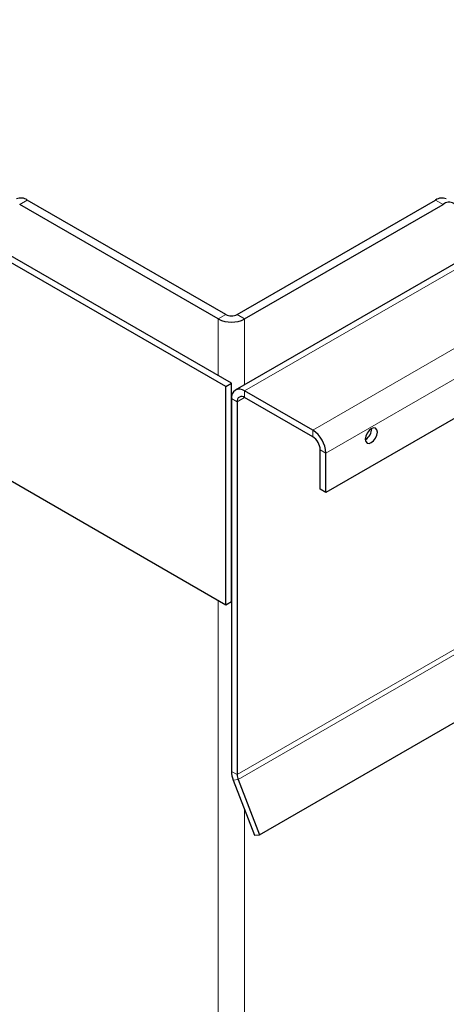
# Model space of a CAD drawing. Units: millimetres. Extents: x 0 to 210, y 0 to 297.
# Drawn here: x 170 to 174, y 138 to 147 of the extents above; entities that cross this region are included whole.
import ezdxf

# ---------------------------------------------------------------- set-up
doc = ezdxf.new("R2010")
doc.units = ezdxf.units.MM

msp = doc.modelspace()

# ---------------------------------------------------------------- linework, layer by layer
at = {"color": 7, "linetype": 'Continuous', "lineweight": 25}
for p, q in [((172.1772, 143.3339), (154.7116, 153.4165)), ((172.2302, 143.3645), (154.7647, 153.4471)), ((154.7116, 151.3752), (172.1772, 141.2925)), ((185.8429, 151.1392), (172.2664, 143.3017)), ((172.1064, 143.9667), (170.2503, 145.0382)), ((172.1772, 144.0075), (170.321, 145.079)), ((172.2832, 144.0075), (174.1394, 145.079)), ((172.3539, 143.9667), (174.2101, 145.0382)), ((175.8045, 143.8971), (173.1141, 142.3439)), ((172.1772, 143.3339), (172.2302, 143.3645)), ((172.2302, 141.3231), (172.2302, 143.3645)), ((172.1772, 141.2925), (172.1772, 143.3339)), ((172.9903, 142.9257), (172.3539, 143.293)), ((172.2302, 143.2216), (172.2302, 139.7336)), ((172.2832, 143.191), (172.2832, 139.703)), ((172.9903, 142.8644), (172.3539, 143.2318)), ((173.4853, 142.8399), (173.4819, 142.838)), ((173.061, 142.3745), (173.061, 142.7419)), ((173.1141, 142.3439), (173.1141, 142.7113)), ((173.1141, 142.3439), (173.061, 142.3745)), ((172.1772, 141.2925), (172.2302, 141.3231)), ((172.4932, 139.14), (174.9831, 140.5774)), ((172.2468, 139.6526), (172.4473, 139.1358)), ((172.2927, 139.6567), (172.4932, 139.14)), ((172.4473, 139.1358), (172.4932, 139.14))]:
    msp.add_line(p, q, dxfattribs=at)
at = {"color": 8, "linetype": 'Continuous', "lineweight": 18}
for p, q in [((185.9304, 151.1306), (172.3539, 143.293)), ((172.9903, 142.9257), (186.5668, 150.7632)), ((186.6905, 150.5488), (173.1141, 142.7113)), ((170.321, 145.079), (170.2503, 145.0382)), ((174.2101, 145.0382), (174.1394, 145.079)), ((172.1772, 144.0075), (172.1064, 143.9667)), ((172.2832, 144.0075), (172.3539, 143.9667)), ((172.1064, 143.4359), (172.1064, 143.9667)), ((172.3539, 143.9667), (172.3539, 143.3522)), ((172.3539, 143.2318), (172.3539, 143.293)), ((172.2832, 143.191), (172.2302, 143.2216)), ((172.2832, 143.191), (172.3539, 143.2318)), ((172.9903, 142.8644), (172.9903, 142.9257)), ((173.061, 142.7419), (173.1141, 142.7113)), ((172.1064, 113.428), (172.1064, 141.3333)), ((174.9831, 141.2617), (172.2832, 139.703)), ((172.2927, 139.6567), (174.9831, 141.2099)), ((172.2832, 139.703), (172.2302, 139.7336)), ((172.2927, 139.6567), (172.2468, 139.6526)), ((172.3539, 139.3764), (172.3539, 113.428))]:
    msp.add_line(p, q, dxfattribs=at)
at = {"color": 7, "linetype": 'Continuous', "lineweight": 25, "flags": 128}
msp.add_lwpolyline([(173.5949, 142.9073), (173.5906, 142.9298), (173.5783, 142.9439), (173.56, 142.9474), (173.5383, 142.9399), (173.5167, 142.9225), (173.4983, 142.8977), (173.4861, 142.8694), (173.4818, 142.8419), (173.4861, 142.8194), (173.4983, 142.8053), (173.5167, 142.8017), (173.5383, 142.8093), (173.56, 142.8267), (173.5783, 142.8515), (173.5906, 142.8798), (173.5949, 142.9073)], dxfattribs=at)
at = {"color": 7, "linetype": 'Continuous', "lineweight": 25}
for centre, radius, start, end in [((170.2624, 144.9972), 0.1006, 54.38242, 114.30712), ((174.198, 144.9972), 0.1006, 65.69288, 125.61758), ((174.2653, 144.9705), 0.0873, 350.78596, 129.20329), ((172.2302, 144.1098), 0.1153, 242.60967, 297.39033), ((172.2302, 144.2055), 0.269, 242.60967, 297.39033), ((172.3056, 143.2338), 0.0764, 50.79671, 189.21404), ((172.3263, 143.198), 0.0437, 50.79671, 189.21404), ((172.8454, 142.6991), 0.2689, 2.60548, 57.39452), ((173.4229, 142.9411), 0.1189, 301.6618, 0.35159), ((172.9075, 142.735), 0.1537, 2.60548, 57.39452), ((172.458, 139.738), 0.2278, 181.10815, 202.02116), ((172.4134, 139.7055), 0.1302, 181.10815, 202.02116)]:
    msp.add_arc(centre, radius, start, end, dxfattribs=at)

doc.saveas('drawing.dxf')
